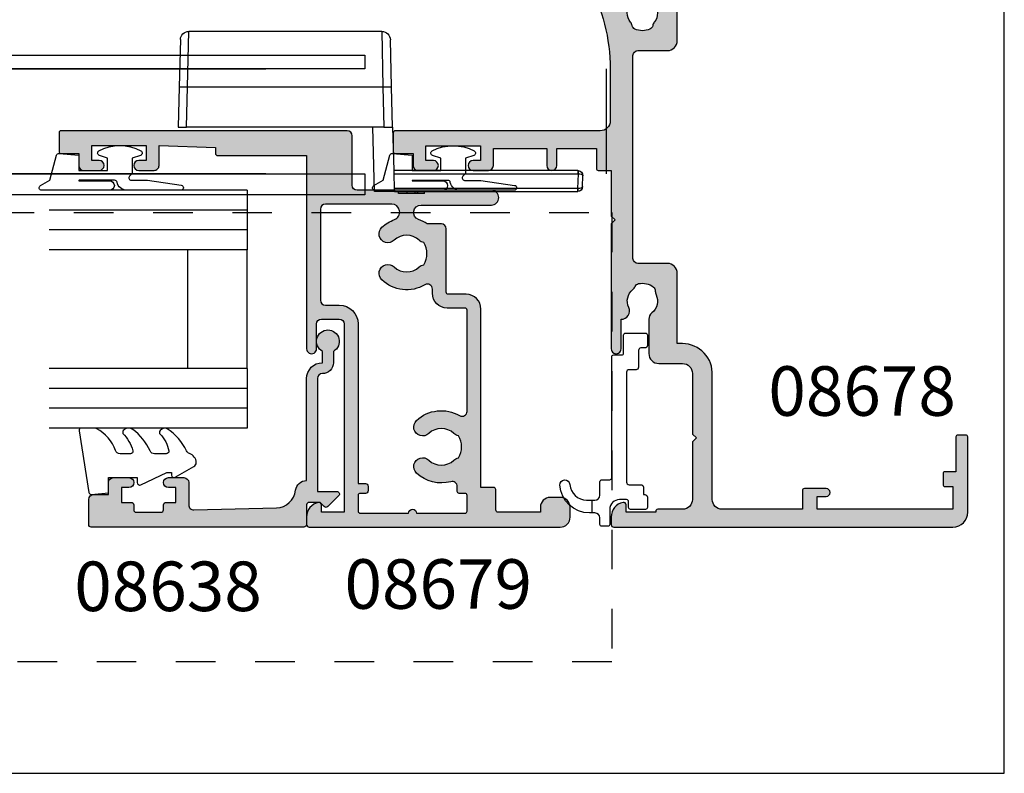
# Model space of a CAD drawing. Units: millimetres. Extents: x 0 to 354, y 0 to 482.
# Drawn here: x 255 to 354, y 0 to 76 of the extents above; entities that cross this region are included whole.
import ezdxf

# ---------------------------------------------------------------- set-up
doc = ezdxf.new("R2010")
doc.units = ezdxf.units.MM
doc.linetypes.add('DASHED', pattern=[0.2, 0.1, -0.1])
doc.layers.get('0').update_dxf_attribs({"plot": 0})
for name, color, linetype in [('08638$0$APL Hatch', 253, 'Continuous'), ('08638$0$APL Joinery', 2, 'Continuous'), ('08678$0$APL Hatch', 253, 'Continuous'), ('08678$0$APL Joinery', 2, 'Continuous'), ('08679$0$APL Hatch', 253, 'Continuous'), ('08679$0$APL Joinery', 2, 'Continuous'), ('9010250L$0$APL Joinery', 2, 'Continuous'), ('9010312l$0$APL Joinery', 2, 'Continuous'), ('9010312r$0$APL Joinery', 2, 'Continuous'), ('APL Joinery', 2, 'Continuous'), ('APL Notes', 7, 'Continuous')]:
    doc.layers.add(name, color=color, linetype=linetype)
doc.styles.add('Arial-Bold', font='arialbd_1.ttf')

# ---------------------------------------------------------------- blocks, each defined once
blk = doc.blocks.new('9010312l', base_point=(365.0634067278241, 339.4121540145173))
at = {"layer": '9010312l$0$APL Joinery', "color": 252, "linetype": 'Continuous', "flags": 128}
blk.add_lwpolyline([(368.7634067278242, 336.2999919725366), (368.7634067278242, 343.1621540145172, 0.7673269879789621), (368.2969003768781, 343.2871540145172), (367.7417988747633, 342.3256900094966), (365.2336571919708, 341.6536354710894, 0.3626955242591878), (365.0492176629833, 341.3914870691883), (365.2134067278238, 339.4121540145172), (366.7634067278242, 339.4121540145172), (366.7634067278242, 336.5121540145171), (365.513243805812, 336.5121540145171), (365.2515573605315, 337.3376963843301, 0.6640183420487276), (364.792655570518, 337.3798010733406, 0.250000000000001), (364.7926555705179, 333.1445069556935, 0.6640183420487096), (365.2515573605313, 333.1866116447042), (365.513243805812, 334.0121540145171), (367.0632438058122, 334.0121540145171), (367.3369346947806, 334.2858449034854, -0.6681785464135807), (367.7637113900772, 334.1090682714504), (367.7637118012051, 332.4843569389276), (368.2660718660176, 329.0715154000631, 0.9294717386060578), (368.7634067278242, 329.1079223518048), (368.7634067278242, 334.5749919747145, 0.3563939586926081), (367.9634067278242, 335.5547878718278, -0.3563939586925716), (367.7634067278242, 335.7997368461061), (367.7634067278241, 339.3871540145172, -0.9999999999999999), (367.8134067278242, 339.3871540145172), (367.8134067278242, 336.2999919725366, 0.9999999999999999), (368.7634067234684, 336.2999919725366)], format="xyb", dxfattribs=at)
blk = doc.blocks.new('9100776')
at = {"layer": 'APL Joinery', "color": 9, "linetype": 'Continuous'}
blk.add_lwpolyline([(1.350000000000605, 2.234697887281101, -0.3952720053328161), (4.154835579663185, 5.228342964619447, -0.9955635373902022), (4.224325941449962, 4.230770250475768, 0.39270375253847), (2.650000000000787, 2.535421899543902), (2.650000000000787, 2.000000000000394), (2.650000000000787, 1.700000000000209, 0.414213562373095), (3.150000000000787, 1.200000000000212), (4.500000000000242, 1.20000000000039, -0.4142135623730951), (4.700000000000969, 1.000000000000394), (4.700000000000784, 0.2000000000002089, 0.414213562373095), (4.900000000000787, 3.943512183468556e-13), (17.10000000000015, -3.375077994860476e-13, -0.4142135623737611), (17.30000000000041, -0.2000000000003261), (17.30000000000024, -1.000000000000519, 0.414213562373761), (17.50000000000114, -1.200000000000326), (19.30000000000041, -1.200000000000156, -0.4142135623730951), (19.50000000000114, -1.400000000000144), (19.50000000000043, -3.400000000000155, -0.414213562373095), (19.30000000000041, -3.599999999999962), (18.25000000000114, -3.599999999999973, -0.414213562373095), (18.00000000000114, -3.349999999999962), (18.00000000000114, -2.950000000000337, 0.4142135623730951), (17.75000000000114, -2.700000000000326), (16.05000000000042, -2.700000000000337, -0.414213562373095), (15.80000000000042, -2.450000000000326), (15.80000000000042, -1.749999999999609, 0.4142135623730951), (15.55000000000042, -1.499999999999599), (4.450000000000969, -1.499999999999609, 0.4142135623730949), (4.200000000000969, -1.749999999999606), (4.200000000000969, -2.950000000000337, -0.414213562373095), (3.950000000000969, -3.200000000000333), (3.200000000000969, -3.200000000000333), (3.200000000000969, -3.349999999999973, -0.414213562373095), (2.950000000000969, -3.599999999999969), (1.900000000000787, -3.600000000000154, -0.414213562373095), (1.700000000000969, -3.400000000000151), (1.700000000000784, -1.900000000000155, -0.4142135623730949), (1.900000000000787, -1.700000000000333), (2.500000000000242, -1.699999999999608, 0.414213562373095), (2.700000000000969, -1.499999999999606), (2.700000000000969, -0.7999999999997911, 0.4142135623730951), (1.700000000000969, 0.2000000000002125), (0.2000000000009692, 0.2000000000000242, -0.414213562373095), (2.415845301584341e-13, 0.4000000000000306), (9.663381206337363e-13, 1.000000000000387, -0.4142135623730949), (0.2000000000009692, 1.200000000000212), (0.8500000000006054, 1.200000000000205, 0.414213562373095), (1.350000000000605, 1.700000000000212), (1.350000000000605, 2.000000000000394)], format="xyb", close=True, dxfattribs=at)
blk.add_lwpolyline([(2.650000000000787, 2.000000000000394), (1.350000000000605, 2.000000000000394)], dxfattribs=at)
blk = doc.blocks.new('08678')
at = {"layer": '08678$0$APL Hatch'}
h = blk.add_hatch(color=256, dxfattribs=at)
h.dxf.hatch_style = 1
h.paths.add_polyline_path([(44.70376152560797, 21.10601960944845, 0.0241709529561654), (46.39461226579684, 21.93750000002519, 0.1366208758088451), (47.73351538513818, 23.25389321950278, 0.1313259594332518), (48.00018205180892, 24.25166852263412), (48.00018205181938, 25.90034212252328), (51.30027395885817, 25.90034212252328, 1.044748832512395), (51.23908461236056, 27.2976626111621), (47.88654469403801, 27.00347976403283, 0.3888043079716095), (46.7001820518192, 25.70845599941776), (46.70018205181943, 25.00000000000257, -0.2728421326632386), (45.66842788837154, 23.25000000000234, -0.1270166537925844), (36.95421535940466, 21.00000000000216), (31.70000000000008, 21.0000000000021, -0.4142135623730965), (30.70000000000005, 22.00000000000212), (30.69999999999993, 42.70000000000209, 0.4142135623730872), (30.49999999999989, 42.90000000000214), (28.6000000000004, 42.90000000000219, 0.4142135623730835), (28.40000000000032, 42.70000000000213), (28.4000000000002, 40.90000000000207), (27.19999999999996, 40.90000000000214, 0.4142135623731106), (26.69999999999993, 40.40000000000214), (26.69999999999993, 38.85000000000207, 1), (27.69999999999993, 38.85000000000191), (27.70000000000016, 39.60000000000298), (29.19999999999993, 39.60000000000298), (29.19999999999993, 34.10000000000201), (27.69999999999993, 34.10000000000201), (27.69999999999993, 34.85000000000201, 1), (26.69999999999993, 34.85000000000201), (26.69999999999993, 33.30000000000206, 0.4142135623730951), (27.19999999999993, 32.80000000000206), (28.9000000000002, 32.80000000000206), (28.9000000000002, 27.40000000000208), (27.20000000000005, 27.40000000000208, 1), (27.20000000000005, 26.40000000000208), (28.9000000000002, 26.40000000000208), (28.9000000000002, 22.40000000000208), (26.89999999999998, 22.40000000000214, 0.4142135623730765), (26.70000000000005, 22.20000000000222), (26.69999999999993, 20.90000000000208), (22.10000000000014, 20.90000000000208), (21.69999999999993, 20.50000000000199), (21.29999999999995, 20.90000000000208), (8.700000000000047, 20.90000000000214, 1), (8.69999999999998, 19.9000000000018), (11.68166644581129, 19.90000000000174, 0.5515352456530579), (12.8725105337171, 19.13259505836254, -0.3440117692690316), (14.70076146501574, 18.71018558028998, 0.113915274889238), (14.99770869000032, 18.47835524323989, -0.2345456279509089), (15.27521639374696, 18.13095559931624, -0.223785336305214), (14.92979703857915, 16.63592934978017, -0.2345456279508784), (14.52802058052992, 16.44547537635316, 0.1139152748892292), (14.15947212126489, 16.36740494164035, -0.3440117692688546), (12.3312211899675, 16.78981441971561, 0.2261727561489709), (11.68057184447851, 17.10000000028026), (8.215991327492247, 17.10000000028026, 0.4142135623730951), (7.215991327492247, 16.10000000028026), (7.215991327492247, 13.70000000000215, -0.4142135623730951), (6.215991327492247, 12.70000000000215), (0.1000000000000192, 12.70000000000215), (-0.3000000000000682, 12.30000000000206), (-0.7000000000000419, 12.70000000000215), (-6.5, 12.70000000000215, -0.4142135623731217), (-7.5, 13.70000000000224), (-7.499999999999773, 16.20000000000207, 0.4142135623732876), (-7.699999999999932, 16.40000000000214), (-7.800000000000068, 16.40000000000208), (-7.800000000000068, 19.40000000000208), (-7.050000000000178, 19.40000000000202, 0.4744978678081143), (-6.805051025721706, 19.70000000000221, 0.3563939586926101), (-8.274744871391707, 20.90000000000214), (-9.050000000000086, 20.90000000000208, 0.4142135623730701), (-9.300000000000065, 20.65000000000208), (-9.300000000000068, -13.59999999999792, 0.4142135623730951), (-7.800000000000068, -15.09999999999792), (-0.2000000000000171, -15.09999999999792, 0.414213562373095), (0, -14.8999999999979), (0, -14.09999999999792, 0.4142135623731003), (-0.200000000000049, -13.89999999999787), (-3.700000000000273, -13.89999999999793), (-3.700000000000273, -12.79999999999791, 0.4142135623730796), (-3.900000000000194, -12.59999999999798), (-5.000000000000245, -12.59999999999792, 0.4142135623731107), (-5.200000000000273, -12.79999999999794), (-5.200000000000273, -13.59999999999792), (-7.5, -13.59999999999792), (-7.5, 0.1000000000020691), (-6.200000000000042, 0.1000000000020691), (-6.200000000000045, -0.7999999999979064, 1), (-5.399999999999864, -0.7999999999978868), (-5.399999999999977, 1.400000000002034, 0.4142135623730793), (-5.600000000000023, 1.600000000002069), (-7.5, 1.600000000002069), (-7.499999999999773, 9.700000000002234, -0.4142135623730879), (-6.499999999999769, 10.70000000000221), (6.032537624680113, 10.70000000000215, 0.4322173332771066), (9.221595303580218, 13.70000000000283), (9.221595303580102, 14.22499618775754), (16.31599132815541, 14.2249961877576, 0.4142135623730927), (17.31599132815541, 15.2249961877576), (17.31599132815541, 18.20000000000209, -0.4142135623730951), (17.81599132815541, 18.70000000000209), (38.3001524040385, 18.70000000000209, -0.4142135623730951), (38.8001524040385, 18.20000000000209), (38.8001524040385, 15.22499618775754, 0.4142135623730951), (39.8001524040385, 14.22499618775754), (45.99999999999967, 14.22499618775754, -0.414213562373095), (46.49999999999967, 13.72499618775753), (46.49999999999967, 6.500000000000004, 0.4142135623730966), (47.99999999999967, 5.000000000000007), (57.29999700265582, 5.000000000000057, 1), (57.29999700265575, 6.400000000000261), (48.0000000011719, 6.400000000000148), (48.0000000011719, 13.82561958511825, 0.4142135623730707), (46.00000000117205, 15.82561958511826), (45.31752455849502, 15.82561958511832, -0.3196562203749202), (44.84502951958619, 16.16207008739176, 0.5143431142500077), (43.5383596359366, 16.54837391422312, -0.3440117692688839), (41.66194517346895, 16.54837391422134, 0.1139152748892027), (41.32043140605927, 16.70740632058052, -0.2345456279508657), (40.97184177771588, 16.98341775014134, -0.2237853363052361), (40.97184177771555, 18.51782904367597, -0.2345456279507727), (41.32043140605877, 18.793840473237, 0.1139152748891465), (41.66194517346832, 18.9528728795964, -0.3440117692691045), (43.53835963593662, 18.95287287959495, 0.9751315068948967), (44.6014297532344, 20.24659450536085, -0.5749469028747471)])
at = {"layer": '08678$0$APL Joinery', "linetype": 'Continuous'}
blk.add_lwpolyline([(36.95421535940443, 21.00000000000216), (31.70000000000005, 21.0000000000021, -0.4142135623730784), (30.70000000000005, 22.0000000000021), (30.69999999999993, 42.70000000000209, 0.4142135623729286), (30.5, 42.90000000000214), (28.60000000000036, 42.90000000000219, 0.4142135623730119), (28.40000000000032, 42.70000000000215), (28.4000000000002, 40.90000000000208), (27.19999999999993, 40.90000000000214, 0.414213562373095), (26.69999999999993, 40.40000000000214), (26.69999999999993, 38.85000000000207, 0.9999999999999999), (27.69999999999993, 38.85000000000207), (27.70000000000016, 39.60000000000298), (29.19999999999993, 39.60000000000298), (29.19999999999993, 34.10000000000201), (27.69999999999993, 34.10000000000201), (27.69999999999993, 34.85000000000201, 0.9999999999999999), (26.69999999999993, 34.85000000000201), (26.69999999999993, 33.30000000000206, 0.414213562373095), (27.19999999999993, 32.80000000000206), (28.9000000000002, 32.80000000000206), (28.9000000000002, 27.40000000000208), (27.20000000000005, 27.40000000000208, 0.9999999999999999), (27.20000000000005, 26.40000000000208), (28.9000000000002, 26.40000000000208), (28.9000000000002, 22.40000000000208), (26.89999999999998, 22.40000000000214, 0.4142135623731781), (26.70000000000005, 22.20000000000215), (26.69999999999993, 20.90000000000208), (22.10000000000014, 20.90000000000208), (21.69999999999993, 20.50000000000199), (21.29999999999995, 20.90000000000208), (8.700000000000273, 20.90000000000214, 1.000000000000114), (8.699999999999932, 19.9000000000018), (11.68166644581129, 19.90000000000174, 0.5515352456530593), (12.8725105337171, 19.13259505836254, -0.3440117692689895), (14.7007614650156, 18.71018558029016, 0.1139152748892647), (14.9977086900002, 18.47835524323995, -0.2345456279510237), (15.27521639374697, 18.13095559931617, -0.2237853363051943), (14.92979703857918, 16.63592934978021, -0.2345456279508714), (14.52802058052998, 16.44547537635316, 0.1139152748892413), (14.15947212126491, 16.36740494164036, -0.3440117692688788), (12.33122118996744, 16.7898144197157, 0.2261727561489615), (11.68057184447844, 17.10000000028026), (8.215991327492247, 17.10000000028026, 0.414213562373095), (7.215991327492247, 16.10000000028026), (7.215991327492247, 13.70000000000215, -0.414213562373095), (6.215991327492247, 12.70000000000215), (0.1000000000000227, 12.70000000000215), (-0.3000000000000682, 12.30000000000206), (-0.7000000000000455, 12.70000000000215), (-6.5, 12.70000000000215, -0.414213562373095), (-7.5, 13.70000000000215), (-7.499999999999773, 16.20000000000209, 0.414213562373095), (-7.699999999999818, 16.40000000000214), (-7.800000000000068, 16.40000000000208), (-7.800000000000068, 19.40000000000208), (-7.050000000000068, 19.40000000000202, 0.4744978678079098), (-6.805051025721696, 19.70000000000215, 0.3563939586925986), (-8.27474487139159, 20.90000000000214), (-9.050000000000068, 20.90000000000208, 0.414213562373095), (-9.300000000000068, 20.65000000000208), (-9.300000000000068, -13.59999999999792, 0.414213562373095), (-7.800000000000068, -15.09999999999792), (-0.2000000000000455, -15.09999999999792, 0.414213562373095), (0, -14.89999999999793), (0, -14.09999999999792, 0.414213562373095), (-0.2000000000000455, -13.89999999999787), (-3.700000000000273, -13.89999999999793), (-3.700000000000273, -12.79999999999791, 0.414213562373095), (-3.900000000000205, -12.59999999999798), (-5.000000000000227, -12.59999999999792, 0.414213562373095), (-5.200000000000273, -12.79999999999791), (-5.200000000000273, -13.59999999999792), (-7.5, -13.59999999999792), (-7.5, 0.1000000000020691), (-6.200000000000045, 0.1000000000020691), (-6.200000000000045, -0.7999999999979082, 0.9999999999999999), (-5.399999999999864, -0.7999999999979082), (-5.399999999999977, 1.40000000000208, 0.4142135623730118), (-5.600000000000023, 1.600000000002069), (-7.5, 1.600000000002069), (-7.499999999999773, 9.700000000002206, -0.414213562373095), (-6.499999999999773, 10.70000000000221), (6.032537624680117, 10.70000000000215, 0.4322173332770389), (9.221595303580216, 13.70000000000215), (9.221595303580102, 14.22499618775754), (16.31599132815541, 14.2249961877576, 0.414213562373095), (17.31599132815541, 15.2249961877576), (17.31599132815541, 18.20000000000209, -0.414213562373095), (17.81599132815541, 18.70000000000209), (38.3001524040385, 18.70000000000209, -0.414213562373095), (38.8001524040385, 18.20000000000209), (38.8001524040385, 15.22499618775754, 0.414213562373095), (39.8001524040385, 14.22499618775754), (45.99999999999966, 14.22499618775754, -0.414213562373095), (46.49999999999967, 13.72499618775754), (46.49999999999967, 6.500000000000007, 0.4142135623730966), (47.99999999999967, 5.000000000000007), (57.29999700265581, 5.000000000000057, 1.000000000000081), (57.2999970026557, 6.400000000000261), (48.0000000011719, 6.400000000000148), (48.0000000011719, 13.82561958511826, 0.414213562373095), (46.00000000117188, 15.82561958511826), (45.31752455849505, 15.82561958511832, -0.3196562203749169), (44.84502951958621, 16.16207008739173, 0.514343114250039), (43.53835963593656, 16.54837391422308, -0.344011769268835), (41.66194517346912, 16.5483739142212, 0.1139152748892419), (41.32043140605936, 16.7074063205805, -0.2345456279508943), (40.97184177771589, 16.98341775014131, -0.2237853363052803), (40.97184177771567, 18.51782904367622, -0.2345456279507017), (41.3204314060589, 18.79384047323703, 0.1139152748891522), (41.66194517346844, 18.9528728795965, -0.3440117692690878), (43.53835963593667, 18.95287287959491, 0.9999985058097152), (44.56884659778927, 20.2733685641623, -0.5472548167821715), (44.70376152560937, 21.10601960944905, 0.02417095295587901), (46.39461226577863, 21.93750000001512, 0.1366208758110712), (47.73351538514306, 23.25389321951127, 0.1313259594335767), (48.00018205180892, 24.25166852264647), (48.00018205181938, 25.90034212252328), (51.30027395885817, 25.90034212252328, 1.044748832512542), (51.23908461236034, 27.29766261116208), (47.88654469403788, 27.00347976403282, 0.3888043079714912), (46.7001820518192, 25.70845599941816), (46.70018205181943, 25.00000000000216, -0.2728421326631845), (45.66842788837153, 23.25000000000233, -0.1270166537925875)], format="xyb", close=True, dxfattribs=at)
blk = doc.blocks.new('08679')
at = {"layer": '08679$0$APL Hatch'}
h = blk.add_hatch(color=256, dxfattribs=at)
edge = h.paths.add_edge_path()
edge.add_arc((1.900000000000901, 56.39999999999972), 0.1999999999997328, 90, 180)
edge.add_line((1.700000000001168, 56.39999999999972), (1.700000000000927, 54.59999999999977))
edge.add_line((1.700000000000927, 54.59999999999977), (0.5000000000008669, 54.59999999999977))
edge.add_arc((0.5000000000008669, 54.09999999999977), 0.5, 90, 180)
edge.add_line((8.668621376273222e-13, 54.09999999999977), (8.668621376273222e-13, 52.54999999999981))
edge.add_arc((0.5000000000008669, 52.54999999999981), 0.5, 180, 360)
edge.add_line((1.000000000000867, 52.54999999999981), (1.000000000000867, 53.29999999999984))
edge.add_line((1.000000000000867, 53.29999999999984), (2.500000000000867, 53.29999999999984))
edge.add_line((2.500000000000867, 53.29999999999984), (2.500000000000867, 47.79999999999981))
edge.add_line((2.500000000000867, 47.79999999999981), (1.000000000000867, 47.79999999999981))
edge.add_line((1.000000000000867, 47.79999999999981), (1.000000000000867, 48.54999999999981))
edge.add_arc((0.5000000000008669, 48.54999999999981), 0.5, 0, 180)
edge.add_line((8.668621376273222e-13, 48.54999999999981), (8.668621376273222e-13, 46.99999999999986))
edge.add_arc((0.5000000000008633, 46.99999999999986), 0.4999999999999964, 180, 270.0000000000004)
edge.add_line((0.5000000000008669, 46.49999999999986), (2.500000000000867, 46.49999999999986))
edge.add_line((2.500000000000867, 46.49999999999986), (2.300000000001091, 40.79999999999967))
edge.add_line((2.300000000001091, 40.79999999999967), (1.700000000001083, 40.79999999999967))
edge.add_arc((1.700000000001118, 40.59999999999963), 0.2000000000000384, 90.00000000001017, 179.9999999999858)
edge.add_line((1.50000000000108, 40.59999999999968), (1.50000000000108, 31.59999999999977))
edge.add_line((1.50000000000108, 31.59999999999977), (-17.99999999999891, 31.59999999999954))
edge.add_arc((-17.99999999999891, 31.09999999999954), 0.5, 89.99999999999959, 270.0000000000004)
edge.add_line((-17.99999999999891, 30.59999999999954), (-15.49999999999902, 30.59999999999954))
edge.add_arc((-15.49999999999902, 30.09999999999954), 0.5, 0, 90, ccw=False)
edge.add_line((-14.99999999999902, 30.09999999999954), (-14.99999999999902, 28.29999999999959))
edge.add_arc((-15.49999999999902, 28.29999999999959), 0.5000000000000036, 270.0000000000004, 359.9999999999996, ccw=False)
edge.add_line((-15.49999999999902, 27.79999999999959), (-34.49999999999915, 27.79999999999959))
edge.add_line((-34.49999999999915, 27.79999999999959), (-34.49999999999915, 30.09999999999977))
edge.add_line((-34.49999999999915, 30.09999999999977), (-33.74999999999915, 30.09999999999976))
edge.add_arc((-33.74999999999918, 30.3499999999998), 0.2500000000000355, 270.0000000000065, 371.5369590328027)
edge.add_arc((-34.97474487139073, 30.09999999999976), 1.500000000000007, 11.53695903281505, 89.99999999999702)
edge.add_line((-34.97474487139066, 31.59999999999977), (-35.74999999999915, 31.59999999999977))
edge.add_arc((-35.74999999999917, 31.34999999999977), 0.2499999999999929, 89.99999999999511, 180.0000000000016)
edge.add_line((-35.99999999999916, 31.34999999999977), (-35.99999999999916, 5.999999999999972))
edge.add_arc((-34.99999999999917, 5.999999999999964), 0.9999999999999929, 179.9999999999996, 270.0000000000004)
edge.add_line((-34.99999999999916, 4.999999999999972), (-33.99999999999915, 4.999999999999972))
edge.add_arc((-33.99999999999916, 5.999999999999972), 1, 270.0000000000008, 360)
edge.add_line((-32.99999999999916, 5.999999999999972), (-32.99999999999916, 6.999999999999972))
edge.add_arc((-33.99999999999916, 6.999999999999972), 1, 0, 90)
edge.add_line((-33.99999999999916, 7.999999999999972), (-34.49999999999916, 7.999999999999972))
edge.add_line((-34.49999999999916, 7.999999999999972), (-34.49999999999916, 12.24999999999997))
edge.add_arc((-34.24999999999913, 12.24999999999994), 0.2500000000000284, 90.00000000000648, 179.9999999999935, ccw=False)
edge.add_line((-34.24999999999916, 12.49999999999997), (-32.20000000000016, 12.49999999999997))
edge.add_arc((-32.20000000000019, 12.69999999999998), 0.2000000000000117, 270.0000000000102, 360.0000000000015)
edge.add_line((-32.00000000000018, 12.69999999999999), (-32.00000000000018, 14))
edge.add_line((-32.00000000000018, 14), (-13.999999999999, 13.99999999999999))
edge.add_arc((-13.99999999999902, 15.5), 1.500000000000014, 270.0000000000008, 360)
edge.add_line((-12.49999999999901, 15.5), (-12.49999999999903, 17.29999999999995))
edge.add_arc((-12.29999999999909, 17.3), 0.1999999999999389, 89.99999999999801, 180.0000000000142, ccw=False)
edge.add_line((-12.29999999999909, 17.49999999999994), (-5.899999999999089, 17.5))
edge.add_arc((-5.899999999999096, 18), 0.5, 270.0000000000008, 360)
edge.add_line((-5.399999999999096, 18), (-5.399999999999029, 19.42093771137082))
edge.add_arc((-8.399999999998897, 21.4999999999999), 3.649999999999836, 325.2772370731901, 340.7816104851697)
edge.add_arc((-4.247535638948055, 20.05246436105109), 0.7475356389489068, -6.252776074688882e-13, 160.781610485168, ccw=False)
edge.add_line((-3.499999999999147, 20.05246436105108), (-3.499999999999147, 12.95000000000016))
edge.add_arc((-2.749999999999147, 12.95000000000016), 0.75, 180, 360)
edge.add_line((-1.999999999999147, 12.95000000000016), (-1.999999999999176, 26.50000000000003))
edge.add_arc((-1.499999999999176, 26.50000000000003), 0.5, 90.00000000000489, 180, ccw=False)
edge.add_line((-1.499999999999218, 27.00000000000003), (3.500000000000988, 27.00000000000001))
edge.add_arc((3.500000000000895, 27.49999999999997), 0.4999999999999574, 270.0000000000106, 360.0000000000065)
edge.add_line((4.000000000000853, 27.50000000000003), (4.000000000000853, 56.39999999999921))
edge.add_arc((3.800000000000864, 56.39999999999921), 0.1999999999999886, 0, 89.99999999995522)
edge.add_line((3.80000000000102, 56.5999999999992), (1.900000000000901, 56.59999999999945))
edge = h.paths.add_edge_path(flags=16)
edge.add_arc((-25.8999999999991, 19.88745860881773), 0.8999999999999934, 43.34175822722261, 223.3417582272264, ccw=False)
edge.add_arc((-27.89999999999915, 18.00000000000011), 3.649999999999988, -30.39935778568372, 43.34175822722119, ccw=False)
edge.add_arc((-24.32054473418015, 15.90000000000006), 0.499999999999965, 149.6006422143143, 269.999999999989)
edge.add_line((-24.32054473418025, 15.40000000000009), (-14.09999999999894, 15.39999999999998))
edge.add_arc((-14.09999999999904, 15.59999999999996), 0.1999999999999815, 270.0000000000275, 359.9999999999857)
edge.add_line((-13.89999999999905, 15.59999999999991), (-13.899999999999, 17.40000000000001))
edge.add_arc((-12.399999999999, 17.40000000000001), 1.5, 90, 180, ccw=False)
edge.add_line((-12.399999999999, 18.90000000000001), (-11.97945526581808, 18.90000000000001))
edge.add_arc((-11.97945526581809, 19.3999999999999), 0.499999999999897, 270.000000000001, 390.3993577856704)
edge.add_arc((-8.399999999998998, 21.49999999999995), 3.65000000000013, 136.6582417727784, 210.399357785685, ccw=False)
edge.add_arc((-10.39999999999912, 23.38745860881768), 0.9000000000000102, -43.341758227225625, 136.6582417727774, ccw=False)
edge.add_arc((-8.399999999999013, 21.50000000000001), 1.850000000000061, 136.6582417727817, 223.3417582272188)
edge.add_arc((-10.39999999999914, 19.61254139118235), 0.9000000000000078, 10.738764239943691, 43.341758227222385, ccw=False)
edge.add_arc((-8.399999999998995, 21.49999999999991), 2.050000000000018, 237.0249334069635, 302.975066593026)
edge.add_arc((-6.399999999999027, 19.61254139118205), 0.900000000000161, 136.6582417727644, 169.2612357600519, ccw=False)
edge.add_arc((-8.399999999998995, 21.49999999999994), 1.849999999999955, 316.6582417727788, 403.341758227228)
edge.add_arc((-6.399999999999161, 23.38745860881776), 0.900000000000009, 43.34175822722318, 223.3417582272239, ccw=False)
edge.add_arc((-8.399999999999192, 21.49999999999999), 3.650000000000083, 19.754420185543324, 43.341758227223124, ccw=False)
edge.add_arc((-4.206121501592222, 23.00612150159316), 0.8061215015931537, 199.7544201855388, 360)
edge.add_line((-3.399999999999068, 23.00612150159316), (-3.399999999999096, 29.69999999999979))
edge.add_arc((-3.899999999999096, 29.69999999999979), 0.5, 0, 90)
edge.add_line((-3.899999999999096, 30.19999999999979), (-13.09999999999903, 30.19999999999979))
edge.add_arc((-13.09999999999903, 29.69999999999979), 0.5, 90, 180)
edge.add_line((-13.59999999999903, 29.69999999999979), (-13.59999999999903, 28.29999999999959))
edge.add_arc((-15.49999999999903, 28.29999999999961), 1.899999999999999, 270.0000000000002, 359.9999999999993, ccw=False)
edge.add_line((-15.49999999999902, 26.39999999999961), (-31.59999999999916, 26.39999999999961))
edge.add_line((-31.59999999999916, 26.39999999999961), (-31.59999999999916, 25.64999999999961))
edge.add_arc((-31.84999999999918, 25.64999999999964), 0.2500000000000284, 270.0000000000065, 359.99999999999346, ccw=False)
edge.add_line((-31.84999999999916, 25.39999999999961), (-32.34999999999916, 25.39999999999961))
edge.add_arc((-32.34999999999913, 25.64999999999964), 0.2500000000000284, 180.0000000000065, 269.99999999999346, ccw=False)
edge.add_line((-32.59999999999916, 25.64999999999961), (-32.59999999999913, 26.19999999999962))
edge.add_arc((-32.79999999999912, 26.19999999999958), 0.1999999999999957, 1.017777498068347e-11, 90.00000000000203)
edge.add_line((-32.79999999999913, 26.39999999999958), (-34.39999999999915, 26.39999999999959))
edge.add_arc((-34.39999999999915, 26.19999999999959), 0.2000000000000028, 90, 179.9999999999919)
edge.add_line((-34.59999999999916, 26.19999999999962), (-34.59999999999916, 21.29999999999961))
edge.add_arc((-34.59999999999916, 20.89999999999961), 0.4000000000000057, -90, 90, ccw=False)
edge.add_line((-34.59999999999916, 20.4999999999996), (-34.59999999999918, 15.59999999999962))
edge.add_arc((-34.39999999999916, 15.59999999999963), 0.2000000000000242, 180.0000000000015, 270.000000000002)
edge.add_line((-34.39999999999915, 15.39999999999961), (-32.79999999999913, 15.39999999999961))
edge.add_arc((-32.79999999999913, 15.59999999999963), 0.2000000000000188, 270, 359.9999999999995)
edge.add_line((-32.59999999999911, 15.59999999999962), (-32.59999999999917, 16.19999999999962))
edge.add_arc((-32.39999999999918, 16.19999999999962), 0.1999999999999886, 90, 180, ccw=False)
edge.add_line((-32.39999999999918, 16.39999999999961), (-31.90156219494227, 16.39999999999961))
edge.add_arc((-31.90156219494228, 16.89999999999963), 0.5000000000000213, 270.0000000000012, 375.3705323552657)
edge.add_arc((-27.89999999999908, 18.00000000000011), 3.649999999999937, 136.6582417727799, 195.3705323552654, ccw=False)
edge.add_arc((-29.89999999999915, 19.8874586088177), 0.8999999999999482, -43.34175822722489, 136.6582417727792, ccw=False)
edge.add_arc((-27.89999999999911, 18.00000000000011), 1.850000000000015, 136.658241772782, 223.3417582272237)
edge.add_arc((-29.89999999999916, 16.11254139118238), 0.900000000000057, 10.738764239943123, 43.34175822721909, ccw=False)
edge.add_arc((-27.8999999999991, 18.00000000000007), 2.050000000000056, 237.0249334069686, 302.9750665930326)
edge.add_arc((-25.89999999999912, 16.11254139118225), 0.8999999999999702, 136.6582417727709, 169.2612357600462, ccw=False)
edge.add_arc((-27.89999999999909, 17.99999999999998), 1.850000000000037, 316.6582417727794, 403.3417582272222)
at = {"layer": '08679$0$APL Joinery', "linetype": 'Continuous'}
for points in [[(1.900000000000901, 56.59999999999945, 0.414213562373095), (1.700000000001168, 56.39999999999972), (1.700000000000927, 54.59999999999977), (0.5000000000008669, 54.59999999999977, 0.414213562373095), (8.668621376273222e-13, 54.09999999999977), (8.668621376273222e-13, 52.54999999999981, 0.9999999999999999), (1.000000000000867, 52.54999999999981), (1.000000000000867, 53.29999999999984), (2.500000000000867, 53.29999999999984), (2.500000000000867, 47.79999999999981), (1.000000000000867, 47.79999999999981), (1.000000000000867, 48.54999999999981, 0.9999999999999999), (8.668621376273222e-13, 48.54999999999981), (8.668621376273222e-13, 46.99999999999986, 0.4142135623730992), (0.5000000000008669, 46.49999999999986), (2.500000000000867, 46.49999999999986), (2.300000000001091, 40.79999999999967), (1.700000000001083, 40.79999999999967, 0.4142135623729703), (1.50000000000108, 40.59999999999968), (1.50000000000108, 31.59999999999977), (-17.99999999999891, 31.59999999999954, 1.000000000000007), (-17.99999999999891, 30.59999999999954), (-15.49999999999902, 30.59999999999954, -0.414213562373095), (-14.99999999999902, 30.09999999999954), (-14.99999999999902, 28.29999999999959, -0.4142135623730909), (-15.49999999999902, 27.79999999999959), (-34.49999999999915, 27.79999999999959), (-34.49999999999915, 30.09999999999977), (-33.74999999999915, 30.09999999999976, 0.4744978678079743), (-33.50505102572082, 30.39999999999975, 0.3563939586925881), (-34.97474487139066, 31.59999999999977), (-35.74999999999915, 31.59999999999977, 0.4142135623731283), (-35.99999999999916, 31.34999999999977), (-35.99999999999916, 5.999999999999972, 0.4142135623730992), (-34.99999999999916, 4.999999999999972), (-33.99999999999915, 4.999999999999972, 0.4142135623730909), (-32.99999999999916, 5.999999999999972), (-32.99999999999916, 6.999999999999972, 0.414213562373095), (-33.99999999999916, 7.999999999999972), (-34.49999999999916, 7.999999999999972), (-34.49999999999916, 12.24999999999997, -0.4142135623730285), (-34.24999999999916, 12.49999999999997), (-32.20000000000016, 12.49999999999997, 0.4142135623730492), (-32.00000000000018, 12.69999999999999), (-32.00000000000018, 14), (-13.999999999999, 13.99999999999999, 0.4142135623730909), (-12.49999999999901, 15.5), (-12.49999999999903, 17.29999999999995, -0.4142135623731783), (-12.29999999999909, 17.49999999999994), (-5.899999999999089, 17.5, 0.4142135623730909), (-5.399999999999096, 18), (-5.399999999999029, 19.42093771137082, 0.06775398369091717), (-4.95341169185771, 20.2985304688909, -0.84492798760245), (-3.499999999999147, 20.05246436105108), (-3.499999999999147, 12.95000000000016, 0.9999999999999999), (-1.999999999999147, 12.95000000000016), (-1.999999999999176, 26.50000000000003, -0.4142135623730702), (-1.499999999999218, 27.00000000000003), (3.500000000000988, 27.00000000000001, 0.4142135623730742), (4.000000000000853, 27.50000000000003), (4.000000000000853, 56.39999999999921, 0.4142135623728661), (3.80000000000102, 56.5999999999992)], [(-26.55454545454451, 19.26974488229554, -1.000000000000035), (-25.24545454545365, 20.50517233533988, -0.3333397363827812), (-24.75180440476072, 16.15301204819283, 0.5796759807399328), (-24.32054473418025, 15.40000000000009), (-14.09999999999894, 15.39999999999998, 0.4142135623728828), (-13.89999999999905, 15.59999999999991), (-13.899999999999, 17.40000000000001, -0.414213562373095), (-12.399999999999, 18.90000000000001), (-11.97945526581808, 18.90000000000001, 0.5796759807399037), (-11.54819559523751, 19.65301204819253, -0.3333397363827901), (-11.05454545454458, 24.00517233533985, -1.000000000000025), (-9.745454545453693, 22.76974488229549, 0.3973597071194742), (-9.745454545453683, 20.23025511770451, -0.1432248589117051), (-9.515761739251559, 19.78023962680248, 0.2959768337492511), (-7.284238260746747, 19.78023962680228, -0.1432248589117442), (-7.054545454544456, 20.23025511770447, 0.3973597071195356), (-7.054545454544606, 22.76974488229558, -1.000000000000005), (-5.745454545453711, 24.00517233533992, -0.1032841094871026), (-4.964802707081432, 22.7336610388316, 0.8409272807964046), (-3.399999999999068, 23.00612150159316), (-3.399999999999096, 29.69999999999979, 0.414213562373095), (-3.899999999999096, 30.19999999999979), (-13.09999999999903, 30.19999999999979, 0.414213562373095), (-13.59999999999903, 29.69999999999979), (-13.59999999999903, 28.29999999999959, -0.4142135623730909), (-15.49999999999902, 26.39999999999961), (-31.59999999999916, 26.39999999999961), (-31.59999999999916, 25.64999999999961, -0.4142135623730243), (-31.84999999999916, 25.39999999999961), (-32.34999999999916, 25.39999999999961, -0.4142135623730326), (-32.59999999999916, 25.64999999999961), (-32.59999999999913, 26.19999999999962, 0.4142135623730534), (-32.79999999999913, 26.39999999999958), (-34.39999999999915, 26.39999999999959, 0.4142135623730534), (-34.59999999999916, 26.19999999999962), (-34.59999999999916, 21.29999999999961, -0.9999999999999928), (-34.59999999999916, 20.4999999999996), (-34.59999999999918, 15.59999999999962, 0.4142135623730992), (-34.39999999999915, 15.39999999999961), (-32.79999999999913, 15.39999999999961, 0.4142135623730909), (-32.59999999999911, 15.59999999999962), (-32.59999999999917, 16.19999999999962, -0.414213562373095), (-32.39999999999918, 16.39999999999961), (-31.90156219494227, 16.39999999999961, 0.4951569658823935), (-31.41944626784066, 17.03253012048162, -0.2619360857880268), (-30.55454545454459, 20.5051723353398, -1.000000000000036), (-29.24545454545376, 19.26974488229556, 0.3973597071194975), (-29.24545454545363, 16.73025511770454, -0.1432248589116933), (-29.01576173925153, 16.28023962680251, 0.2959768337492577), (-26.78423826074663, 16.28023962680253, -0.1432248589116893), (-26.55454545454448, 16.73025511770446, 0.3973597071195034)]]:
    blk.add_lwpolyline(points, format="xyb", close=True, dxfattribs=at)
blk = doc.blocks.new('6Glass', base_point=(101.8368839708302, 399.4111348733001))
at = {"layer": 'APL Joinery', "color": 7}
for p, q in [((89.33688397083029, 412.4111348732999), (95.33688397083029, 412.4111348732999)), ((89.33688397083029, 412.4111348732999), (89.33688397083029, 392.4111348732999)), ((95.33688397083029, 412.4111348732999), (95.33688397083029, 392.4111348732999))]:
    blk.add_line(p, q, dxfattribs=at)
at = {"layer": 'APL Joinery', "color": 8}
for p, q in [((91.33688397083029, 412.4111348732999), (91.33688397083029, 392.4111348732999)), ((93.33688397083029, 412.4111348732999), (93.33688397083029, 392.4111348732999))]:
    blk.add_line(p, q, dxfattribs=at)
blk = doc.blocks.new('9010312r', base_point=(399.4634067278245, 339.4121540145172))
at = {"layer": '9010312r$0$APL Joinery', "color": 252, "linetype": 'Continuous', "flags": 128}
blk.add_lwpolyline([(395.7634067278242, 336.2999919725366), (395.7634067278242, 343.1621540145172, -0.7673269879789621), (396.2299130787703, 343.2871540145172), (396.7850145808851, 342.3256900094966), (399.2931562636775, 341.6536354710894, -0.3626955242591878), (399.4775957926651, 341.3914870691883), (399.3134067278245, 339.4121540145172), (397.7634067278242, 339.4121540145172), (397.7634067278242, 336.5121540145171), (399.0135696498364, 336.5121540145171), (399.2752560951168, 337.3376963843301, -0.6640183420487276), (399.7341578851304, 337.3798010733406, -0.250000000000001), (399.7341578851305, 333.1445069556935, -0.6640183420487096), (399.2752560951171, 333.1866116447042), (399.0135696498364, 334.0121540145171), (397.4635696498362, 334.0121540145171), (397.1898787608678, 334.2858449034854, 0.6681785464135807), (396.7631020655712, 334.1090682714504), (396.7631016544432, 332.4843569389276), (396.2607415896308, 329.0715154000631, -0.9294717386060578), (395.7634067278242, 329.1079223518048), (395.7634067278242, 334.5749919747145, -0.3563939586926081), (396.5634067278242, 335.5547878718278, 0.3563939586925716), (396.7634067278242, 335.7997368461061), (396.7634067278242, 339.3871540145172, 0.9999999999999999), (396.7134067278242, 339.3871540145172), (396.7134067278242, 336.2999919725366, -0.9999999999999999), (395.76340673218, 336.2999919725366)], format="xyb", dxfattribs=at)
blk = doc.blocks.new('08638')
at = {"layer": '08638$0$APL Hatch'}
h = blk.add_hatch(color=256, dxfattribs=at)
edge = h.paths.add_edge_path()
edge.add_arc((15.00000000000006, -1.599999999999682), 0.5, 0, 90)
edge.add_line((15.00000000000006, -1.099999999999682), (3.600000000000136, -1.099999999999454))
edge.add_line((3.600000000000136, -1.099999999999454), (3.600000000000136, -3.057106781193511))
edge.add_arc((3.34999999999997, -3.057106781193509), 0.2500000000001665, 225.0000000000089, 359.9999999999996, ccw=False)
edge.add_line((3.173223304703242, -3.233883476490291), (2.073223304705152, -2.133883476491405))
edge.add_arc((2.25, -1.957106781194739), 0.249999999998756, 135.0000000002948, 225.0000000002948, ccw=False)
edge.add_line((2.073223304703333, -1.780330085899891), (2.5, -1.353553390603224))
edge.add_line((2.5, -1.353553390603224), (2.500000000000227, -0.25))
edge.add_arc((2.250000000000227, -0.2500000000002274), 0.25, 5.211020790109826e-11, 90.00000000005213)
edge.add_line((2.25, -2.273736754432321e-13), (0.2878679656438967, 0))
edge.add_arc((0.2878679656439906, 0.2878679656439906), 0.2878679656439906, 179.9999999999846, 269.99999999998136, ccw=False)
edge.add_line((0, 0.2878679656440681), (-2.273736754432321e-13, 21.75))
edge.add_arc((0.2499999999997726, 21.75), 0.25, 90, 180, ccw=False)
edge.add_line((0.2499999999997726, 22), (2.799999999999955, 22))
edge.add_arc((2.800000000000068, 21.50000000000011), 0.4999999999998863, 1.3017142919125035e-11, 90.00000000001302, ccw=False)
edge.add_line((3.299999999999955, 21.50000000000023), (3.299999999999955, 20.00000000000011))
edge.add_line((3.299999999999955, 20.00000000000011), (4.5, 19.99999999999989))
edge.add_arc((4.5, 19.49999999999989), 0.5, 0, 90, ccw=False)
edge.add_line((5, 19.49999999999989), (5, 17.94999999999993))
edge.add_arc((4.5, 17.94999999999993), 0.5, -180, 0, ccw=False)
edge.add_line((4, 17.94999999999993), (4, 18.70000000000005))
edge.add_line((4, 18.70000000000005), (2.500000000000227, 18.70000000000005))
edge.add_line((2.500000000000227, 18.70000000000005), (2.5, 17.69999999999982))
edge.add_arc((2.25, 17.69999999999982), 0.25, -90, 0, ccw=False)
edge.add_line((2.25, 17.44999999999982), (1.749999999999773, 17.44999999999982))
edge.add_arc((1.749999999999773, 17.19999999999982), 0.25, 90, 180)
edge.add_line((1.499999999999773, 17.19999999999982), (1.499999999999716, 14.69999999999993))
edge.add_arc((1.749999999999829, 14.69999999999993), 0.2500000000001137, 180, 269.999999999987)
edge.add_line((1.749999999999773, 14.44999999999982), (2.25, 14.44999999999993))
edge.add_arc((2.25, 14.19999999999993), 0.25, 0, 90, ccw=False)
edge.add_line((2.5, 14.19999999999993), (2.5, 13.20000000000005))
edge.add_line((2.5, 13.20000000000005), (4, 13.19999999999993))
edge.add_line((4, 13.19999999999993), (4, 13.94999999999993))
edge.add_arc((4.5, 13.95000000000005), 0.5, 1.3017142919125035e-11, 180.000000000013, ccw=False)
edge.add_line((5, 13.95000000000016), (5.000000000000227, 12.40000000000009))
edge.add_arc((4.500000000000227, 12.40000000000009), 0.5, -90, 0, ccw=False)
edge.add_line((4.500000000000227, 11.90000000000009), (2.240058386999408, 11.89999999999986))
edge.add_arc((2.240058386999249, 11.39999999999987), 0.4999999999999893, 89.99999999998184, 181.4465556865566)
edge.add_line((1.740217733301051, 11.38737776127027), (1.950769923104017, 3.049511045081086))
edge.add_arc((3.950132537897016, 3.10000000000021), 2.000000000000181, 181.446555686577, 263.5148335461281)
edge.add_arc((3.600000000000092, 0.019836496887641), 1.099999999999953, -2.6147972675971687e-12, 83.51483354612333, ccw=False)
edge.add_line((4.700000000000045, 0.01983649688759215), (4.700000000000045, 4.547473508864641e-13))
edge.add_line((4.700000000000045, 4.547473508864641e-13), (15.00000000000035, -1.13686837721616e-13))
edge.add_arc((15.00000000000019, -1.600000000000115), 1.600000000000001, 7.389644451905042e-12, 89.99999999999432, ccw=False)
edge.add_line((16.60000000000019, -1.599999999999909), (17.74004950616388, -1.599999999999884))
edge.add_arc((18.75000000000028, -2.149999999999674), 1.150000000000061, -151.42812185765888, 151.4281218577047, ccw=False)
edge.add_line((17.74004950616433, -2.700000000000273), (16.5999999999996, -2.700000000000045))
edge.add_arc((16.59999999999992, -1.600000000000187), 1.099999999999859, 179.9999999999737, 269.99999999998334, ccw=False)
at = {"layer": '08638$0$APL Joinery', "linetype": 'Continuous'}
blk.add_lwpolyline([(15.50000000000006, -1.599999999999682, 0.414213562373095), (15.00000000000006, -1.099999999999682), (3.600000000000136, -1.099999999999454), (3.600000000000136, -3.057106781193511, -0.6681786379192403), (3.173223304703242, -3.233883476490291), (2.073223304705152, -2.133883476491405, -0.414213562373095), (2.073223304703333, -1.780330085899891), (2.5, -1.353553390603224), (2.500000000000227, -0.25, 0.4142135623730951), (2.25, -2.273736754432321e-13), (0.2878679656438968, 0, -0.4142135623730784), (0, 0.2878679656440681), (-2.273736754432321e-13, 21.75, -0.414213562373095), (0.2499999999997726, 22), (2.799999999999955, 22, -0.414213562373095), (3.299999999999955, 21.50000000000023), (3.299999999999955, 20.00000000000011), (4.5, 19.99999999999989, -0.414213562373095), (5, 19.49999999999989), (5, 17.94999999999993, -0.9999999999999999), (4, 17.94999999999993), (4, 18.70000000000005), (2.500000000000227, 18.70000000000005), (2.5, 17.69999999999982, -0.414213562373095), (2.25, 17.44999999999982), (1.749999999999773, 17.44999999999982, 0.414213562373095), (1.499999999999773, 17.19999999999982), (1.499999999999716, 14.69999999999993, 0.4142135623730284), (1.749999999999773, 14.44999999999982), (2.25, 14.44999999999993, -0.414213562373095), (2.5, 14.19999999999993), (2.5, 13.20000000000005), (4, 13.19999999999993), (4, 13.94999999999993, -0.9999999999999999), (5, 13.95000000000016), (5.000000000000227, 12.40000000000009, -0.414213562373095), (4.500000000000227, 11.90000000000009), (2.240058386999408, 11.89999999999986, 0.4216277665658038), (1.740217733301051, 11.38737776127027), (1.950769923104017, 3.049511045081086, 0.3742242816206591), (3.724240577963564, 1.112797739927485, -0.3814371313442928), (4.700000000000045, 0.01983649688759215), (4.700000000000045, 4.547473508864641e-13), (15.00000000000035, -1.13686837721616e-13, -0.4142135623730283), (16.60000000000019, -1.599999999999909), (17.74004950616388, -1.599999999999884, -3.927182716064489), (17.74004950616433, -2.700000000000273), (16.5999999999996, -2.700000000000045, -0.4142135623731446)], format="xyb", close=True, dxfattribs=at)
blk = doc.blocks.new('9010250L', base_point=(121.7743665915091, 118.4609762649906))
at = {"layer": '9010250L$0$APL Joinery', "color": 252, "linetype": 'Continuous', "flags": 128}
blk.add_lwpolyline([(128.2214041892004, 113.237162025908, 0.4340964952257526), (127.8564264353587, 113.2516672307587, -0.153614589390684), (126.1665848234194, 112.3836279395214, -0.4648333009751577), (125.8743665871533, 112.6300373965773), (125.8743665871533, 113.8094047359767, -0.2915390373815183), (126.1631670868724, 114.2626097349353, 0.122912838877769), (128.3370962921861, 116.0230618678046, 0.3152263475814818), (128.3643015296609, 116.8050726870086), (128.3054542116656, 116.8956896102041, 0.3630140704661038), (127.9375672903661, 117.0088437804028, -0.1219902707494916), (126.1935750224063, 116.0026940736885, -0.4989702342470917), (125.8743665871533, 116.2429235316862), (125.8743665871534, 117.2881686513476, -0.3136800272017972), (126.2005910348754, 117.7569991723576, 0.1785411124350255), (128.4109533989318, 119.6504102703136, 0.1279718777770436), (128.4743665871533, 119.8941149189789), (128.4743665871533, 121.1878456480732, 0.4607623830565046), (128.1854567012142, 121.4347991270448), (121.9854567055696, 120.4579297439622, 0.3941429072290372), (121.7753179169859, 120.1891873293036), (121.9265167932934, 118.4609762649904), (123.4743665871533, 118.4609762649904), (123.4743665871533, 115.5609762649903), (122.9743665871533, 115.5609762649903, 0.5486826681767416), (122.7478103958356, 115.2052772007768), (123.9743665871533, 112.5762671786926), (123.9743665871533, 112.0965836934555), (123.7109691275321, 112.0965836934555, 0.5773502691896264), (123.5060653169642, 111.7416798828876), (124.600199612073, 109.8465836934555, 0.2487009021145858), (124.997156080752, 109.597885439953, 0.3109226116934106), (125.8972608716131, 110.2877394163853, -0.2088596723963019), (126.1629196373118, 110.5871267326567, 0.1426663047989766), (128.4040654372803, 112.5394783919284, 0.3321417186747404), (128.3666167137426, 113.0688908313858)], format="xyb", close=True, dxfattribs=at)
blk = doc.blocks.new('A$C5B811BE4')
at = {"layer": 'APL Joinery', "color": 8}
for p, q in [((0.9738230516920794, 42.02550045405414), (3.173823039770127, 42.08310948119436)), ((-6.252776074688882e-13, 41.01564294745739), (-6.252776074688882e-13, 41.02584312907894)), ((-5.684341886080801e-14, 4.000000000000227), (-3.410605131648481e-13, 41.01564294745742)), ((0.5842938310149748, 41.01564294745742), (-3.410605131648481e-13, 41.01564294745742)), ((3.58414948028792, 41.09419693220792), (0.5842938310149748, 41.01564294745742)), ((0.5842938310149748, 41.01564294745742), (0.5842938310144064, 3.984699727567914)), ((3.584293819094114, 3.90614196317253), (3.584293819093944, 41.08345215621898)), ((4.199999988078616, 41.08345215621952), (3.584293819093944, 41.08345215621898)), ((4.199999988078616, 41.08345215621952), (4.199999988078503, 3.890019129722219)), ((-0.4000000000007162, 10.06585432525443), (-6.821210263296962e-13, 10.06585432525355)), ((-0.4000000000006594, 8.74876782017941), (-6.821210263296962e-13, 8.748767820179012)), ((-0.4000000000006594, 8.74876782017941), (-0.4000000000006594, 8.682913494925657)), ((-0.4000000000006594, 8.682913494925657), (-6.821210263296962e-13, 8.682913494925259)), ((-0.4000000000004889, 8.617059169671649), (-0.4000000000006594, 8.29181963929571)), ((-0.4000000000007162, 8.22193321814953), (-7.389644451905042e-13, 8.22193321814919)), ((-0.400000000000432, 6.568372269981381), (-4.547473508864641e-13, 6.568372269980983)), ((-0.4000000000003752, 4.8633626302084), (-3.979039320256561e-13, 4.863362630208485)), ((0.5842938310144064, 3.984699727567687), (-6.252776074688882e-13, 4)), ((-5.684341886080801e-14, 4), (0, 0)), ((3.584293819094114, 3.90614196317253), (0.5842938310144064, 3.984699727567914)), ((4.199999988077934, 3.890019129721878), (3.584293819094114, 3.906141963172558)), ((12.99999999999983, 3.6595830196012), (4.199999988078503, 3.890019129721821)), ((12.99999999999983, 3.659583019600802), (21.10103421823783, 3.447449972932702)), ((13, 1.910182700893643), (13, 3.659583019600831)), ((21.10103421823783, 3.447449972932702), (30.59580897223668, 3.198820545907409)), ((0, 0), (12.99999999999892, -0.3404169803988282)), ((21.10103421823834, 1.698049654225485), (12.9999999999992, 1.910182700893671)), ((12.9999999999992, 1.910182700893671), (12.99999999999955, -37.96016556714187)), ((21.10103421823817, -37.7480325204738), (21.10103421823834, 1.698049654225485)), ((32.29999931269703, 1.449420227200193), (21.10103421823834, 1.698049654225457)), ((32.29999931269776, 1.449420227199965), (32.29999931269731, -37.49812807074579)), ((12.99999999999955, -37.96016556714187), (21.10103421823817, -37.7480325204738)), ((21.10103421823817, -37.74803252047377), (32.29999931269765, -37.49812807074579)), ((12.9999999999992, -39.65958301960038), (12.9999999999992, -37.96016556714184)), ((21.10103421823806, -39.44744997293316), (12.99999999999943, -39.65958301960038)), ((30.64450012482047, -39.19754552320424), (21.10103421823806, -39.44744997293222))]:
    blk.add_line(p, q, dxfattribs=at)
for centre, radius, start, end in [((0.9999999999993747, 41.02584312907922), 1, 91.49999999996689, 180.0000000000163), ((3.199999988078616, 41.08345215621901), 1.000000000000032, 1.539260940336552, 91.50000000003531), ((0.4405928071360563, 35.35702593588758), 5.685913329582378, 88.55578175956381, 94.44421824053786), ((9.67047472353778, -179.5728273742552), 220.750943307692, 91.42009760103963, 91.57990239899848), ((3.184293819093909, 41.08345215621901), 0.4000000000000341, 359.9999999999968, 1.539260940305534), ((3.199999988078616, 41.08345215621952), 1.000000000000018, 0, 1.539260940307162), ((4.380320954520698, 2.572749813574205), 16.74357645236613, 357.0054515334236, 2.994548466612126), ((30.54999931269771, 1.449420227200193), 1.750000000000057, 359.9999999999935, 88.50000000000053), ((4.85805561887662, -38.59774124670241), 16.26518855404843, 357.0054515334596, 2.994548466533897), ((30.59999931269726, -37.49812807074579), 1.700000000000045, 271.5000000000125, 0)]:
    blk.add_arc(centre, radius, start, end, dxfattribs=at)
for centre, major_axis, ratio, start_param, end_param in [((0.9999999999993747, 41.02584312907922), (-0.02617694830786377, 0.9996573249755443), 0.4157007905590557, 0, 1.544616388014723), ((3.199999988078616, 41.08345215621901), (-0.02617694830786377, 0.9996573249755443), 0.3842992094410366, 4.713074213060801, 6.283185307179586), ((0.5999999999993406, 41.01536876045108), (-0.01570358721687626, 0.9999315660564605), 0.0156990677519684, 1.544780866376854, 1.570275572481505)]:
    blk.add_ellipse(centre, major_axis=major_axis, ratio=ratio, start_param=start_param, end_param=end_param, dxfattribs=at)
for points, knots in [([(-0.4000000000007162, 10.06585432525443), (-0.4000000000001478, 10.06501720258726), (-0.400000000000432, 10.06337936868437), (-0.4000000000007162, 10.04615743008642), (-0.4000000000010004, 10.01997447041697), (-0.4000000000006594, 9.981322221234336), (-0.400000000000432, 9.933742340443928), (-0.4000000000006594, 9.872937958774656), (-0.4000000000010004, 9.80278789368191), (-0.4000000000007162, 9.721877509773549), (-0.4000000000010004, 9.630503930817213), (-0.4000000000007162, 9.530919093645963), (-0.4000000000001478, 9.421833204478986), (-0.4000000000000909, 9.303889401334033), (-0.3999999999999773, 9.178079951008044), (-0.4000000000000909, 9.042717826417231), (-0.4000000000007162, 8.899051468017205), (-0.400000000000432, 8.799671311385396), (-0.4000000000006594, 8.74876782017941)], [0, 0, 0, 0, 0.06762478564783753, 0.1323081681483795, 0.1944427185326017, 0.2550897527380089, 0.3146358290432431, 0.3729716633013151, 0.4313311216832987, 0.4905522299691232, 0.5495284371550749, 0.6091882191549958, 0.6691476079191591, 0.7306727991879123, 0.794051994363794, 0.859844647711371, 0.9282110535493477, 1, 1, 1, 1]), ([(-0.4000000000007162, 8.22193321814953), (-0.4000000000007162, 8.220633459897385), (-0.4000000000003752, 8.218074860790836), (-0.4000000000003752, 8.195334842327895), (-0.4000000000009436, 8.161232876567084), (-0.4000000000007162, 8.109600849338761), (-0.4000000000007731, 8.045745317346046), (-0.4000000000001478, 7.967367547763985), (-0.3999999999995794, 7.874574222365339), (-0.4000000000006594, 7.76852077677276), (-0.3999999999995794, 7.650310332461345), (-0.4000000000000909, 7.52282271909877), (-0.4000000000010004, 7.385434565598075), (-0.4000000000003752, 7.2398606747972), (-0.4000000000001478, 7.084694503977744), (-0.4000000000007162, 6.920299625685232), (-0.4000000000001478, 6.747303580445418), (-0.4000000000006594, 6.628807181178672), (-0.400000000000432, 6.568372269981381)], [0, 0, 0, 0, 0.06096813974711123, 0.120016955150697, 0.1776809284509912, 0.234849467672618, 0.2923033656493647, 0.3508476644321845, 0.4101918543385129, 0.4721324656751186, 0.5346170087542828, 0.5970890208124814, 0.6594104640888814, 0.7230044828650137, 0.78832596098028, 0.8559764045578122, 0.9265458422810406, 1, 1, 1, 1]), ([(-0.400000000000432, 6.568372269981381), (-0.4000000000007731, 6.505890156721136), (-0.400000000000432, 6.383664306942279), (-0.400000000000432, 6.204954934798934), (-0.4000000000002046, 6.035650043454865), (-0.4000000000007731, 5.876072790333211), (-0.400000000000432, 5.725197850490105), (-0.4000000000006594, 5.58411300185287), (-0.400000000000432, 5.452214721863299), (-0.4000000000003752, 5.330774626795716), (-0.400000000000432, 5.221809246862279), (-0.400000000000432, 5.124555748334643), (-0.4000000000007731, 5.044613836056755), (-0.4000000000003752, 4.977962223985202), (-0.4000000000000909, 4.926452853726204), (-0.4000000000001478, 4.889222402829432), (-0.3999999999999773, 4.86737673759518), (-0.4000000000001478, 4.864716705981436), (-0.4000000000003752, 4.8633626302084)], [0, 0, 0, 0, 0.071979498083053, 0.1408043816190196, 0.206995292055959, 0.2707438089998512, 0.333276567096094, 0.3946547594567703, 0.4562666098683771, 0.5179076052598537, 0.5794090866868772, 0.6390959947991801, 0.6979966394326238, 0.7563270753121585, 0.8150777118623457, 0.8748887840387818, 0.93631276204455, 1, 1, 1, 1])]:
    blk.add_open_spline(points, degree=3, knots=knots, dxfattribs=at)

msp = doc.modelspace()

# ---------------------------------------------------------------- linework, layer by layer
msp.add_lwpolyline([(353.9999991921495, 1.108869582822081e-07), (353.9999991921495, 482.000000110887), (-8.078504833974876e-07, 482.000000110887), (-8.078504833974876e-07, 1.108869582822081e-07)], close=True)
at = {"layer": 'APL Joinery', "color": 8}
msp.add_line((313.8059333707793, 71.08693563544222), (313.8059333707793, 60.48693538116873), dxfattribs=at)
at = {"layer": 'APL Joinery', "color": 7, "ltscale": 3}
for p, q in [((271.562432842233, 40.84276660666027), (271.562432842233, 52.84276660666027)), ((277.562432842233, 40.84276660666027), (277.562432842233, 52.84276660666027))]:
    msp.add_line(p, q, dxfattribs=at)
at = {"layer": 'APL Joinery', "color": 8}
for points in [[(174.0194325809503, 72.48625190421046), (289.4448675580624, 72.48693348722423), (289.4448675580624, 71.08693563544222), (174.0194325809503, 71.08625405242844)], [(174.0194325809503, 60.48625379815496), (289.4448675580624, 60.48693538116873), (289.4448675580624, 58.38693491828399), (174.0194325809503, 58.38625333527022)]]:
    msp.add_lwpolyline(points, close=True, dxfattribs=at)
msp.add_lwpolyline([(279.4448675580624, 60.48693538116873), (174.0194325809503, 60.48625379815496), (174.0194325809503, 71.08625405242844), (279.4448675580624, 71.08693563544222)], dxfattribs=at)
at = {"layer": 'APL Joinery', "color": 8, "linetype": 'DASHED', "ltscale": 40}
msp.add_lwpolyline([(132.0623615322751, 56.58625206019762), (314.3659386645176, 56.58693364321027), (314.3659386645176, 11.24266514795402), (132.0623615322751, 11.24198356494138)], close=True, dxfattribs=at)

# ---------------------------------------------------------------- block references
at = {"layer": 'APL Joinery', "ltscale": 3, "rotation": 90}
for name, p in [('08678', (335.2124053575952, 34.14292952867316)), ('08679', (315.162432842233, 60.84935093825924)), ('08638', (283.5624328422334, 24.84276660230469))]:
    msp.add_blockref(name, p, dxfattribs=at)
at = {"layer": 'APL Joinery', "xscale": -0.5, "yscale": 0.5, "zscale": 0.5, "rotation": 270}
msp.add_blockref('A$C5B811BE4', (290.4175790903085, 58.72650671774277), dxfattribs=at)
at = {"layer": 'APL Joinery', "ltscale": 3, "extrusion": (0, 0, -1), "zscale": -1, "rotation": 270}
msp.add_blockref('9010312l', (-294.2124053575932, 62.54276660666104), dxfattribs=at)
at = {"layer": 'APL Joinery', "ltscale": 3, "extrusion": (0, 0, -1), "xscale": -1, "zscale": -1}
for name, p, rotation in [('6Glass', (-264.5624328422331, 46.34276660666033), 90), ('6Glass', (-264.5624328422331, 28.34276660666033), 90), ('9010250L', (-263.562432842233, 28.14276660666044), 270)]:
    msp.add_blockref(name, p, dxfattribs=dict(at, rotation=rotation))
at = {"layer": 'APL Joinery', "rotation": 90}
msp.add_blockref('9100776', (314.3659386645178, 24.92620341806107), dxfattribs=at)
at = {"layer": 'APL Notes', "ltscale": 3, "extrusion": (0, 0, -1), "xscale": -1, "zscale": -1, "rotation": 270}
msp.add_blockref('9010312r', (-260.5624328422332, 62.54935093826017), dxfattribs=at)

# ---------------------------------------------------------------- texts
at = {"layer": 'APL Notes', "style": 'Arial-Bold'}
for s, p in [('08678', (330.1766787699822, 36.08226765220984)), ('08638', (260.1041806914876, 16.37157031499247)), ('08679', (287.3845545469301, 16.60418156433212))]:
    msp.add_text(s, height=5, dxfattribs=at).set_placement(p)

doc.saveas('drawing.dxf')
